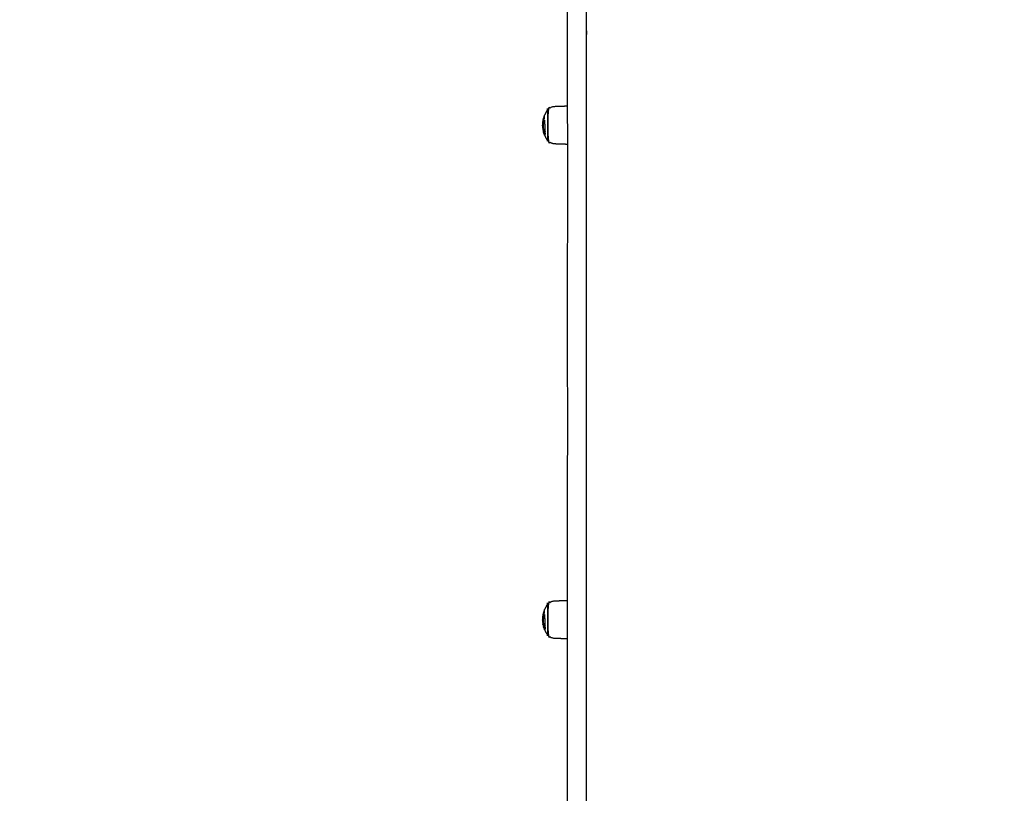
# Model space of a CAD drawing. Units: millimetres. Extents: x -9825 to 3949, y -4536 to 6398.
# Drawn here: x -1758 to -786, y 350 to 1114 of the extents above; entities that cross this region are included whole.
import ezdxf

# ---------------------------------------------------------------- set-up
doc = ezdxf.new("R2010")
doc.units = ezdxf.units.MM
doc.header["$PDMODE"] = 35
doc.header["$PDSIZE"] = 5
doc.linetypes.add('HIDDEN', pattern=[2.25, 1.5, -0.75])
doc.layers.add('CN003-2D', color=255, linetype='Continuous')
doc.layers.add('CN003-Fallzone', color=7, linetype='HIDDEN')
doc.layers.add('DIM', color=2, linetype='Continuous', lineweight=25)
doc.styles.add('KL2021', font='arial.ttf')
doc.dimstyles.new('KL DIM', dxfattribs={"dimscale": 70, "dimtxt": 3, "dimasz": 1, "dimexe": 0.18, "dimexo": 0.0625, "dimgap": 0.09, "dimtad": 0, "dimtih": 1, "dimtoh": 1, "dimdec": 0, "dimzin": 0, "dimdsep": 46, "dimtxsty": 'KL2021', "dimcen": 0.09, "dimclrt": 256, "dimadec": 0, "dimazin": 0, "dimtfac": 1, "dimtdec": 0, "dimtofl": 0, "dimtmove": 0, "dimatfit": 3, "dimfxl": 8, "dimfxlon": 1, "dimtfillclr": 256, "dimtolj": 1, "dimtzin": 0, "dimarcsym": 0})

# ---------------------------------------------------------------- blocks, each defined once
blk = doc.blocks.new('CN 003-Jungle Escape_PLAN')
at = {"layer": 'CN003-2D'}
for points, weights, degree, knots in [([(-1198.15, 1166.1, -1322.94), (-1207.65, 1166.15, -1322.94), (-1217.15, 1166.2, -1322.94), (-1217.15, 1163.98, -1322.94), (-1217.15, 1161.34, -1322.94), (-1217.15, 1107.48, -1322.94), (-1217.15, 1053.61, -1322.94), (-1217.15, 995.1, -1322.94), (-1217.15, 946.08, -1322.94), (-1217.15, 319.25, -1322.94), (-1217.15, -307.57, -1322.94)], [1, 1, 1, 0.891901669634, 1, 1, 1, 0.958616220008, 1, 1, 1], 2, [0, 0, 0, 1, 1, 1.005218, 1.005218, 1.112953, 1.112953, 1.226698, 1.226698, 2.7229, 2.7229, 2.7229]), ([(-1198.15, -307.57, -1322.94), (-1198.15, -309.25, -1322.94), (-1198.15, -310.92, -1322.94), (-1198.15, -312.6, -1322.94), (-1198.15, -412.15, -1322.94), (-1198.15, -511.69, -1322.94), (-1198.15, -611.24, -1322.94), (-1198.15, -768.9, -1322.94), (-1198.15, -945.39, -1322.94), (-1198.15, -1131.95, -1322.94), (-1198.15, -1142.37, -1322.94), (-1198.15, -1152.78, -1322.94), (-1198.15, -1163.2, -1322.94), (-1198.15, -1253.04, -1322.94), (-1198.15, -1312.8, -1322.94), (-1198.15, -1312.8, -1322.94), (-1198.15, -1314.55, -1322.94), (-1199.39, -1315.8, -1322.94), (-1201.15, -1315.8, -1322.94), (-1205.48, -1315.8, -1322.94), (-1209.82, -1315.8, -1322.94), (-1214.15, -1315.8, -1322.94), (-1214.93, -1315.8, -1322.94), (-1215.69, -1315.5, -1322.94), (-1216.27, -1314.92, -1322.94), (-1216.86, -1314.33, -1322.94), (-1217.15, -1313.58, -1322.94), (-1217.15, -1312.8, -1322.94), (-1217.15, -1312.8, -1322.94), (-1217.15, -1253.04, -1322.94), (-1217.15, -1163.2, -1322.94), (-1217.15, -1152.78, -1322.94), (-1217.15, -1142.37, -1322.94), (-1217.15, -1131.95, -1322.94), (-1217.15, -945.39, -1322.94), (-1217.15, -768.9, -1322.94), (-1217.15, -611.24, -1322.94), (-1217.15, -511.69, -1322.94), (-1217.15, -412.15, -1322.94), (-1217.15, -312.6, -1322.94), (-1217.15, -310.92, -1322.94), (-1217.15, -309.25, -1322.94), (-1217.15, -307.57, -1322.94), (-1217.15, -308.02, -1322.94), (-1217.05, -308.45, -1322.94), (-1216.86, -308.85, -1322.94), (-1216.73, -309.13, -1322.94), (-1216.57, -309.38, -1322.94), (-1216.37, -309.6, -1322.94), (-1216.28, -309.69, -1322.94), (-1216.18, -309.79, -1322.94), (-1216.08, -309.87, -1322.94), (-1215.79, -310.12, -1322.94), (-1215.45, -310.3, -1322.94), (-1215.09, -310.42, -1322.94), (-1214.79, -310.52, -1322.94), (-1214.47, -310.57, -1322.94), (-1214.15, -310.57, -1322.94), (-1209.82, -310.57, -1322.94), (-1205.48, -310.57, -1322.94), (-1201.15, -310.57, -1322.94), (-1200.78, -310.57, -1322.94), (-1200.41, -310.5, -1322.94), (-1200.05, -310.36, -1322.94), (-1199.67, -310.21, -1322.94), (-1199.32, -309.99, -1322.94), (-1199.03, -309.69, -1322.94), (-1198.74, -309.4, -1322.94), (-1198.51, -309.06, -1322.94), (-1198.36, -308.68, -1322.94), (-1198.22, -308.32, -1322.94), (-1198.15, -307.94, -1322.94), (-1198.15, -307.57, -1322.94), (-1198.15, 110.31, -1322.94), (-1198.15, 528.2, -1322.94), (-1198.15, 946.08, -1322.94), (-1198.15, 978.3, -1322.94), (-1198.15, 1015.16, -1322.94), (-1198.15, 1053.61, -1322.94), (-1198.15, 1089.52, -1322.94), (-1198.15, 1125.43, -1322.94), (-1198.15, 1161.34, -1322.94), (-1198.15, 1163.03, -1322.94), (-1198.15, 1164.7, -1322.94), (-1198.15, 1166.2, -1322.94)], [1, 1, 1, 1, 1, 1, 1, 0.983437064568, 0.983437064568, 1, 1, 1, 1, 0.834503257099, 0.834503257099, 1, 0.804737854124, 0.804737854124, 1, 1, 1, 1, 0.902368927062, 0.853553390593, 0.853553390593, 0.853553390593, 0.902368927062, 1, 0.834503257099, 0.834503257099, 1, 1, 1, 1, 0.983437064568, 0.983437064568, 1, 1, 1, 1, 1, 1, 1, 1, 1, 1, 1, 1, 1, 1, 1, 1, 1, 1, 1, 1, 1, 1, 1, 1, 1, 0.951184463531, 0.914572811179, 0.890165042945, 0.865757274711, 0.853553390593, 0.853553390593, 0.853553390593, 0.865757274711, 0.890165042945, 0.914572811179, 0.951184463531, 1, 1, 1, 1, 0.972410813339, 0.972410813339, 1, 1, 1, 1, 0.927936039739, 0.882468193872, 0.863596462399], 3, [0, 0, 0, 0, 0.00921, 0.00921, 0.00921, 0.365629, 0.365629, 0.365629, 0.925404, 0.925404, 0.925404, 0.956929, 0.956929, 0.956929, 1.204635, 1.204635, 1.204635, 7.204635, 7.204635, 7.204635, 20.204635, 20.204635, 20.204635, 22.689916, 22.689916, 22.689916, 25.175198, 25.175198, 25.175198, 25.422904, 25.422904, 25.422904, 25.454429, 25.454429, 25.454429, 26.014204, 26.014204, 26.014204, 26.370623, 26.370623, 26.370623, 26.379834, 26.379834, 26.379834, 27.714794, 27.714794, 27.714794, 28.614258, 28.614258, 28.614258, 29.014365, 29.014365, 29.014365, 30.152472, 30.152472, 30.152472, 31.117459, 31.117459, 31.117459, 44.117459, 44.117459, 44.117459, 45.26192, 45.26192, 45.26192, 46.504561, 46.504561, 46.504561, 47.747202, 47.747202, 47.747202, 48.891663, 48.891663, 48.891663, 50.387865, 50.387865, 50.387865, 50.501611, 50.501611, 50.501611, 50.609345, 50.609345, 50.609345, 50.614563, 50.614563, 50.614563, 50.614563]), ([(-1239.66, 1000.19, -1322.94), (-1238.36, 997.09, -1322.94), (-1236.29, 994.44, -1322.94), (-1236.29, 994.44, -1322.94), (-1236.29, 1010.04, -1322.94), (-1236.29, 1025.64, -1322.94), (-1236.29, 1025.64, -1322.94), (-1238.36, 1022.99, -1322.94), (-1239.66, 1019.89, -1322.94)], [0.886317396149, 0.863892364421, 0.856815945888, 0.707106781187, 1, 0.707106781187, 1, 0.86388860727, 0.886293587799], 2, [0, 0, 0, 6.807167, 6.807167, 6.831671, 6.831671, 6.856175, 6.856175, 13.659728, 13.659728, 13.659728]), ([(-1217.15, 991.04, -1322.94), (-1223.29, 991.25, -1322.94), (-1229.42, 991.47, -1322.94), (-1232.6, 991.58, -1322.94), (-1235.13, 993.5, -1322.94), (-1235.69, 993.93, -1322.94), (-1236.19, 994.44, -1322.94), (-1236.19, 994.44, -1322.94), (-1236.19, 1010.04, -1322.94), (-1236.19, 1025.64, -1322.94), (-1236.19, 1025.64, -1322.94), (-1235.69, 1026.14, -1322.94), (-1235.13, 1026.58, -1322.94), (-1232.6, 1028.5, -1322.94), (-1229.42, 1028.61, -1322.94), (-1223.29, 1028.83, -1322.94), (-1217.15, 1029.04, -1322.94)], [1, 1, 1, 0.897914853994, 0.897914853994, 0.897914853994, 0.902460496674, 0.707106781187, 1, 0.707106781187, 1, 0.897914853994, 0.897914853994, 0.897914853994, 0.988633184092, 1, 1], 2, [0, 0, 0, 12.279869, 12.279869, 18.636982, 18.636982, 20.059999, 20.059999, 20.084536, 20.084536, 20.109073, 20.109073, 21.53209, 21.53209, 27.889203, 27.889203, 40.169072, 40.169072, 40.169072]), ([(-1240.16, 1002.23, -1322.94), (-1240.25, 1002.4, -1322.94), (-1240.31, 1002.54, -1322.94), (-1240.35, 1002.67, -1322.94), (-1240.15, 1002.03, -1322.94), (-1239.93, 1001.4, -1322.94), (-1239.68, 1000.77, -1322.94), (-1239.61, 1000.58, -1322.94), (-1239.53, 1000.38, -1322.94), (-1239.44, 1000.19, -1322.94)], [1, 1, 1, 1, 0.900590945614, 0.895125919825, 0.890165042945, 0.888642239211, 0.887166939435, 0.885739143617], 3, [0, 0, 0, 0, 0.001568, 0.001568, 0.001568, 1.954071, 1.954071, 1.954071, 2.604832, 2.604832, 2.604832, 2.604832]), ([(-1239.66, 512.01, -1322.94), (-1238.36, 508.91, -1322.94), (-1236.29, 506.26, -1322.94), (-1236.29, 506.26, -1322.94), (-1236.29, 521.86, -1322.94), (-1236.29, 537.46, -1322.94), (-1236.29, 537.46, -1322.94), (-1238.36, 534.81, -1322.94), (-1239.66, 531.71, -1322.94)], [0.886317396149, 0.863892364421, 0.856815945888, 0.707106781187, 1, 0.707106781187, 1, 0.863887982493, 0.88628962955], 2, [0, 0, 0, 6.807167, 6.807167, 6.831671, 6.831671, 6.856175, 6.856175, 13.659127, 13.659127, 13.659127]), ([(-1217.15, 502.86, -1322.94), (-1223.29, 503.07, -1322.94), (-1229.42, 503.29, -1322.94), (-1232.6, 503.4, -1322.94), (-1235.13, 505.32, -1322.94), (-1235.69, 505.76, -1322.94), (-1236.19, 506.26, -1322.94), (-1236.19, 506.26, -1322.94), (-1236.19, 521.86, -1322.94), (-1236.19, 537.46, -1322.94), (-1236.19, 537.46, -1322.94), (-1235.69, 537.97, -1322.94), (-1235.13, 538.4, -1322.94), (-1232.6, 540.32, -1322.94), (-1229.42, 540.43, -1322.94), (-1223.29, 540.65, -1322.94), (-1217.15, 540.86, -1322.94)], [1, 1, 1, 0.897914853994, 0.897914853994, 0.897914853994, 0.902460496674, 0.707106781187, 1, 0.707106781187, 1, 0.897914853994, 0.897914853994, 0.897914853994, 0.988633184092, 1, 1], 2, [0, 0, 0, 12.279869, 12.279869, 18.636982, 18.636982, 20.059999, 20.059999, 20.084536, 20.084536, 20.109073, 20.109073, 21.53209, 21.53209, 27.889203, 27.889203, 40.169072, 40.169072, 40.169072]), ([(-1240.16, 514.05, -1322.94), (-1240.25, 514.22, -1322.94), (-1240.31, 514.36, -1322.94), (-1240.35, 514.49, -1322.94), (-1240.15, 513.85, -1322.94), (-1239.93, 513.22, -1322.94), (-1239.68, 512.59, -1322.94), (-1239.61, 512.4, -1322.94), (-1239.53, 512.2, -1322.94), (-1239.44, 512.01, -1322.94)], [1, 1, 1, 1, 0.900590945614, 0.895125919825, 0.890165042945, 0.88864223921, 0.887166939433, 0.885739143614], 3, [0, 0, 0, 0, 0.001568, 0.001568, 0.001568, 1.954071, 1.954071, 1.954071, 2.604832, 2.604832, 2.604832, 2.604832])]:
    blk.add_rational_spline(points, weights, degree=degree, knots=knots, dxfattribs=at)
for points, knots in [([(-1241.41, 1010.66, -1322.94), (-1241.42, 1010.62, -1322.94), (-1241.43, 1010.59, -1322.94), (-1241.43, 1010.56, -1322.94), (-1241.5, 1010.31, -1322.94), (-1241.55, 1010.08, -1322.94), (-1241.58, 1009.89, -1322.94), (-1241.61, 1009.74, -1322.94), (-1241.63, 1009.62, -1322.94), (-1241.64, 1009.54, -1322.94), (-1241.64, 1009.49, -1322.94), (-1241.64, 1009.46, -1322.94), (-1241.64, 1009.44, -1322.94), (-1241.64, 1009.42, -1322.94), (-1241.64, 1009.42, -1322.94), (-1241.63, 1009.43, -1322.94), (-1241.62, 1009.48, -1322.94), (-1241.58, 1009.67, -1322.94), (-1241.53, 1009.98, -1322.94), (-1241.5, 1010.16, -1322.94), (-1241.46, 1010.36, -1322.94), (-1241.42, 1010.59, -1322.94), (-1241.37, 1010.88, -1322.94), (-1241.3, 1011.19, -1322.94), (-1241.23, 1011.52, -1322.94), (-1241.13, 1011.99, -1322.94), (-1241.01, 1012.47, -1322.94), (-1240.86, 1012.96, -1322.94), (-1240.72, 1013.46, -1322.94), (-1240.55, 1013.96, -1322.94), (-1240.37, 1014.45, -1322.94), (-1240.38, 1014.76, -1322.94), (-1240.33, 1015.17, -1322.94), (-1240.23, 1015.56, -1322.94), (-1240.12, 1015.98, -1322.94), (-1239.97, 1016.35, -1322.94), (-1239.81, 1016.6, -1322.94), (-1239.78, 1016.64, -1322.94), (-1239.74, 1016.68, -1322.94), (-1239.71, 1016.72, -1322.94), (-1239.72, 1016.77, -1322.94), (-1239.72, 1016.83, -1322.94), (-1239.72, 1016.89, -1322.94), (-1239.82, 1018.32, -1322.94), (-1239.81, 1019.31, -1322.94), (-1239.7, 1019.76, -1322.94), (-1239.69, 1019.81, -1322.94), (-1239.68, 1019.86, -1322.94), (-1239.66, 1019.89, -1322.94)], [0, 0, 0, 0, 0.00020723, 0.00020723, 0.00020723, 0.00180656, 0.00180656, 0.00180656, 0.00303337, 0.00303337, 0.00303337, 0.00369531, 0.00369531, 0.00369531, 0.00434678, 0.00434678, 0.00434678, 0.00629655, 0.00629655, 0.00629655, 0.00737717, 0.00737717, 0.00737717, 0.00875024, 0.00875024, 0.00875024, 0.0106601, 0.0106601, 0.0106601, 0.01257016, 0.01257016, 0.01257016, 0.01380969, 0.01380969, 0.01380969, 0.01514401, 0.01514401, 0.01514401, 0.01539865, 0.01539865, 0.01539865, 0.01567032, 0.01567032, 0.01567032, 0.02253311, 0.02253311, 0.02253311, 0.02333008, 0.02333008, 0.02333008, 0.02333008]), ([(-1241.14, 1010.28, -1322.94), (-1241.17, 1009.98, -1322.94), (-1241.2, 1009.66, -1322.94), (-1241.21, 1009.34, -1322.94), (-1241.22, 1009, -1322.94), (-1241.22, 1008.64, -1322.94), (-1241.21, 1008.27, -1322.94), (-1241.19, 1007.87, -1322.94), (-1241.15, 1007.46, -1322.94), (-1241.1, 1007.06, -1322.94), (-1241.02, 1006.54, -1322.94), (-1240.91, 1006.05, -1322.94), (-1240.77, 1005.64, -1322.94), (-1240.66, 1005.3, -1322.94), (-1240.53, 1005, -1322.94), (-1240.39, 1004.74, -1322.94), (-1240.26, 1004.48, -1322.94), (-1240.11, 1004.25, -1322.94), (-1239.95, 1004.05, -1322.94), (-1239.79, 1003.84, -1322.94), (-1239.62, 1003.65, -1322.94), (-1239.44, 1003.48, -1322.94), (-1239.45, 1003.72, -1322.94), (-1239.39, 1003.87, -1322.94), (-1239.29, 1003.89, -1322.94), (-1239.28, 1003.9, -1322.94), (-1239.26, 1003.9, -1322.94), (-1239.25, 1003.9, -1322.94), (-1239.15, 1003.9, -1322.94), (-1239.02, 1003.79, -1322.94), (-1238.89, 1003.61, -1322.94), (-1238.89, 1003.65, -1322.94), (-1238.88, 1003.7, -1322.94), (-1238.88, 1003.74, -1322.94), (-1238.84, 1004.98, -1322.94), (-1238.87, 1006.47, -1322.94), (-1238.96, 1008, -1322.94), (-1239.02, 1008.9, -1322.94), (-1239.08, 1009.8, -1322.94), (-1239.16, 1010.68, -1322.94), (-1239.25, 1011.62, -1322.94), (-1239.33, 1012.53, -1322.94), (-1239.42, 1013.37, -1322.94), (-1239.47, 1013.94, -1322.94), (-1239.53, 1014.49, -1322.94), (-1239.57, 1015, -1322.94), (-1239.59, 1014.94, -1322.94), (-1239.61, 1014.87, -1322.94), (-1239.63, 1014.81, -1322.94), (-1239.61, 1014.81, -1322.94), (-1239.58, 1014.81, -1322.94), (-1239.56, 1014.81, -1322.94)], [0, 0, 0, 0, 0.0010211, 0.0010211, 0.0010211, 0.00213354, 0.00213354, 0.00213354, 0.00335964, 0.00335964, 0.00335964, 0.00497458, 0.00497458, 0.00497458, 0.00629579, 0.00629579, 0.00629579, 0.00763238, 0.00763238, 0.00763238, 0.00899881, 0.00899881, 0.00899881, 0.0099099, 0.0099099, 0.0099099, 0.01003858, 0.01003858, 0.01003858, 0.01092094, 0.01092094, 0.01092094, 0.01109214, 0.01109214, 0.01109214, 0.01574322, 0.01574322, 0.01574322, 0.0184577, 0.0184577, 0.0184577, 0.02139345, 0.02139345, 0.02139345, 0.02337217, 0.02337217, 0.02337217, 0.02358106, 0.02358106, 0.02358106, 0.02366061, 0.02366061, 0.02366061, 0.02366061]), ([(-1241.15, 1010.17, -1322.94), (-1241.09, 1010.45, -1322.94), (-1241.01, 1010.72, -1322.94), (-1240.93, 1011, -1322.94), (-1240.87, 1011.17, -1322.94), (-1240.82, 1011.34, -1322.94), (-1240.76, 1011.5, -1322.94)], [0, 0, 0, 0, 0.001267006, 0.001267006, 0.001267006, 0.00205519, 0.00205519, 0.00205519, 0.00205519]), ([(-1240.94, 1010.28, -1322.94), (-1241, 1010.28, -1322.94), (-1241.07, 1010.28, -1322.94), (-1241.14, 1010.28, -1322.94), (-1241.08, 1010.84, -1322.94), (-1240.99, 1011.38, -1322.94), (-1240.88, 1011.91, -1322.94)], [0, 0, 0, 0, 0.000204132, 0.000204132, 0.000204132, 0.002060548, 0.002060548, 0.002060548, 0.002060548]), ([(-1239.63, 1014.81, -1322.94), (-1239.73, 1014.55, -1322.94), (-1239.91, 1014.13, -1322.94), (-1240.09, 1014.02, -1322.94), (-1240.16, 1014.02, -1322.94), (-1240.18, 1014.02, -1322.94), (-1240.2, 1014.03, -1322.94), (-1240.22, 1014.03, -1322.94), (-1240.24, 1014.05, -1322.94), (-1240.26, 1014.06, -1322.94), (-1240.27, 1014.09, -1322.94), (-1240.4, 1013.73, -1322.94), (-1240.51, 1013.37, -1322.94), (-1240.61, 1013, -1322.94), (-1240.71, 1012.64, -1322.94), (-1240.8, 1012.27, -1322.94), (-1240.88, 1011.91, -1322.94), (-1240.81, 1011.91, -1322.94), (-1240.74, 1011.91, -1322.94), (-1240.68, 1011.91, -1322.94), (-1240.79, 1011.38, -1322.94), (-1240.88, 1010.84, -1322.94), (-1240.94, 1010.28, -1322.94), (-1240.97, 1009.98, -1322.94), (-1240.99, 1009.66, -1322.94), (-1241.01, 1009.34, -1322.94), (-1241.02, 1009, -1322.94), (-1241.02, 1008.64, -1322.94), (-1241, 1008.27, -1322.94), (-1240.99, 1007.87, -1322.94), (-1240.95, 1007.46, -1322.94), (-1240.89, 1007.06, -1322.94), (-1240.81, 1006.54, -1322.94), (-1240.7, 1006.05, -1322.94), (-1240.56, 1005.64, -1322.94), (-1240.45, 1005.3, -1322.94), (-1240.32, 1005, -1322.94), (-1240.18, 1004.74, -1322.94), (-1240.04, 1004.48, -1322.94), (-1239.9, 1004.25, -1322.94), (-1239.74, 1004.05, -1322.94), (-1239.64, 1003.92, -1322.94), (-1239.53, 1003.8, -1322.94), (-1239.43, 1003.69, -1322.94)], [0, 0, 0, 0, 0.00091987, 0.00160599, 0.00160599, 0.00160599, 0.00183973, 0.00183973, 0.00183973, 0.00204507, 0.00204507, 0.00204507, 0.00335918, 0.00335918, 0.00335918, 0.00465236, 0.00465236, 0.00465236, 0.00485865, 0.00485865, 0.00485865, 0.00671539, 0.00671539, 0.00671539, 0.00773654, 0.00773654, 0.00773654, 0.00884898, 0.00884898, 0.00884898, 0.01007519, 0.01007519, 0.01007519, 0.01169069, 0.01169069, 0.01169069, 0.01301283, 0.01301283, 0.01301283, 0.01435075, 0.01435075, 0.01435075, 0.01518487, 0.01518487, 0.01518487, 0.01518487]), ([(-1240.99, 1011.35, -1322.94), (-1240.95, 1011.46, -1322.94), (-1240.91, 1011.57, -1322.94), (-1240.87, 1011.68, -1322.94), (-1240.84, 1011.76, -1322.94), (-1240.81, 1011.83, -1322.94), (-1240.78, 1011.91, -1322.94)], [0, 0, 0, 0, 0.000618124, 0.000618124, 0.000618124, 0.001022547, 0.001022547, 0.001022547, 0.001022547]), ([(-1240.68, 1011.91, -1322.94), (-1240.6, 1012.27, -1322.94), (-1240.51, 1012.64, -1322.94), (-1240.4, 1013, -1322.94), (-1240.31, 1013.34, -1322.94), (-1240.2, 1013.68, -1322.94), (-1240.08, 1014.02, -1322.94)], [0, 0, 0, 0, 0.001293663, 0.001293663, 0.001293663, 0.002521191, 0.002521191, 0.002521191, 0.002521191]), ([(-1239.94, 1014.02, -1322.94), (-1239.88, 1014.02, -1322.94), (-1239.74, 1014.11, -1322.94), (-1239.59, 1014.38, -1322.94), (-1239.53, 1014.52, -1322.94)], [0.000234232, 0.000234232, 0.000234232, 0.000234232, 0.000920719, 0.00148868, 0.00148868, 0.00148868, 0.00148868]), ([(-1240.06, 1003.03, -1322.94), (-1240.23, 1003.1, -1322.94), (-1240.36, 1003.13, -1322.94), (-1240.46, 1003.13, -1322.94), (-1240.47, 1003.13, -1322.94), (-1240.48, 1003.13, -1322.94), (-1240.48, 1003.13, -1322.94), (-1240.6, 1003.12, -1322.94), (-1240.63, 1003, -1322.94), (-1240.59, 1002.79, -1322.94), (-1240.58, 1002.76, -1322.94), (-1240.57, 1002.71, -1322.94), (-1240.56, 1002.67, -1322.94), (-1240.52, 1002.54, -1322.94), (-1240.46, 1002.4, -1322.94), (-1240.37, 1002.23, -1322.94), (-1240.32, 1002.13, -1322.94), (-1240.27, 1002.04, -1322.94), (-1240.21, 1001.95, -1322.94), (-1240.15, 1001.77, -1322.94), (-1240.09, 1001.59, -1322.94), (-1240.02, 1001.43, -1322.94), (-1239.98, 1001.32, -1322.94), (-1239.93, 1001.22, -1322.94), (-1239.89, 1001.13, -1322.94), (-1239.85, 1001.06, -1322.94), (-1239.81, 1001, -1322.94), (-1239.78, 1000.95, -1322.94), (-1239.78, 1000.87, -1322.94), (-1239.77, 1000.79, -1322.94), (-1239.76, 1000.72, -1322.94), (-1239.74, 1000.48, -1322.94), (-1239.71, 1000.3, -1322.94), (-1239.66, 1000.19, -1322.94), (-1239.63, 1000.12, -1322.94), (-1239.59, 1000.08, -1322.94), (-1239.55, 1000.08, -1322.94), (-1239.54, 1000.08, -1322.94), (-1239.54, 1000.08, -1322.94), (-1239.54, 1000.08, -1322.94), (-1239.46, 1000.09, -1322.94), (-1239.37, 1000.24, -1322.94), (-1239.28, 1000.52, -1322.94), (-1239.2, 1000.77, -1322.94), (-1239.12, 1001.15, -1322.94), (-1239.05, 1001.65, -1322.94), (-1239.04, 1001.74, -1322.94), (-1239.02, 1001.83, -1322.94), (-1239.01, 1001.93, -1322.94), (-1239, 1002.03, -1322.94), (-1238.99, 1002.14, -1322.94), (-1238.98, 1002.24, -1322.94), (-1239.09, 1002.37, -1322.94), (-1239.19, 1002.57, -1322.94), (-1239.28, 1002.79, -1322.94), (-1239.58, 1002.87, -1322.94), (-1239.85, 1002.95, -1322.94), (-1240.06, 1003.03, -1322.94)], [0, 0, 0, 0, 0.00203823, 0.00203823, 0.00203823, 0.00223112, 0.00223112, 0.00223112, 0.00495941, 0.00495941, 0.00495941, 0.00547625, 0.00547625, 0.00547625, 0.00704387, 0.00704387, 0.00704387, 0.00797713, 0.00797713, 0.00797713, 0.00854137, 0.00854137, 0.00854137, 0.00894082, 0.00894082, 0.00894082, 0.00935255, 0.00935255, 0.00935255, 0.01003829, 0.01003829, 0.01003829, 0.01244254, 0.01244254, 0.01244254, 0.01418403, 0.01418403, 0.01418403, 0.01437019, 0.01437019, 0.01437019, 0.01739989, 0.01739989, 0.01739989, 0.02019829, 0.02019829, 0.02019829, 0.0207054, 0.0207054, 0.0207054, 0.02121263, 0.02121263, 0.02121263, 0.02195119, 0.02195119, 0.02195119, 0.02460113, 0.02460113, 0.02460113, 0.02460113]), ([(-1240.59, 1002.79, -1322.94), (-1240.52, 1002.79, -1322.94), (-1240.45, 1002.79, -1322.94), (-1240.38, 1002.79, -1322.94), (-1240.42, 1003, -1322.94), (-1240.39, 1003.12, -1322.94), (-1240.27, 1003.13, -1322.94)], [0, 0, 0, 0, 0.000208803, 0.000208803, 0.000208803, 0.002937249, 0.002937249, 0.002937249, 0.002937249]), ([(-1240.41, 1002.76, -1322.94), (-1240.42, 1002.79, -1322.94), (-1240.43, 1002.82, -1322.94), (-1240.45, 1002.84, -1322.94), (-1240.48, 1002.93, -1322.94), (-1240.52, 1003.01, -1322.94), (-1240.55, 1003.1, -1322.94)], [0, 0, 0, 0, 0.0001390127, 0.0001390127, 0.0001390127, 0.0005428474, 0.0005428474, 0.0005428474, 0.0005428474]), ([(-1241.55, 521.71, -1322.94), (-1241.56, 521.71, -1322.94), (-1241.57, 521.71, -1322.94), (-1241.58, 521.71, -1322.94), (-1241.61, 521.56, -1322.94), (-1241.63, 521.44, -1322.94), (-1241.64, 521.36, -1322.94), (-1241.64, 521.31, -1322.94), (-1241.64, 521.28, -1322.94), (-1241.64, 521.26, -1322.94), (-1241.64, 521.25, -1322.94), (-1241.64, 521.24, -1322.94), (-1241.63, 521.26, -1322.94), (-1241.62, 521.3, -1322.94), (-1241.58, 521.49, -1322.94), (-1241.53, 521.81, -1322.94), (-1241.5, 521.98, -1322.94), (-1241.46, 522.18, -1322.94), (-1241.42, 522.41, -1322.94), (-1241.37, 522.7, -1322.94), (-1241.3, 523.01, -1322.94), (-1241.23, 523.34, -1322.94), (-1241.13, 523.81, -1322.94), (-1241.01, 524.29, -1322.94), (-1240.86, 524.78, -1322.94), (-1240.72, 525.28, -1322.94), (-1240.55, 525.78, -1322.94), (-1240.37, 526.27, -1322.94), (-1240.38, 526.58, -1322.94), (-1240.33, 526.99, -1322.94), (-1240.23, 527.38, -1322.94), (-1240.12, 527.8, -1322.94), (-1239.97, 528.17, -1322.94), (-1239.81, 528.42, -1322.94), (-1239.78, 528.46, -1322.94), (-1239.74, 528.5, -1322.94), (-1239.71, 528.54, -1322.94), (-1239.72, 528.6, -1322.94), (-1239.72, 528.65, -1322.94), (-1239.72, 528.71, -1322.94), (-1239.82, 530.14, -1322.94), (-1239.81, 531.13, -1322.94), (-1239.7, 531.58, -1322.94), (-1239.69, 531.63, -1322.94), (-1239.68, 531.68, -1322.94), (-1239.66, 531.71, -1322.94)], [0, 0, 0, 0, 0.00003872, 0.00003872, 0.00003872, 0.00126553, 0.00126553, 0.00126553, 0.00192747, 0.00192747, 0.00192747, 0.00257894, 0.00257894, 0.00257894, 0.00452871, 0.00452871, 0.00452871, 0.00560933, 0.00560933, 0.00560933, 0.0069824, 0.0069824, 0.0069824, 0.00889226, 0.00889226, 0.00889226, 0.01080231, 0.01080231, 0.01080231, 0.01204185, 0.01204185, 0.01204185, 0.01337616, 0.01337616, 0.01337616, 0.01363081, 0.01363081, 0.01363081, 0.01390248, 0.01390248, 0.01390248, 0.02076527, 0.02076527, 0.02076527, 0.02156224, 0.02156224, 0.02156224, 0.02156224]), ([(-1239.63, 526.63, -1322.94), (-1239.73, 526.37, -1322.94), (-1239.91, 525.95, -1322.94), (-1240.09, 525.84, -1322.94), (-1240.16, 525.84, -1322.94), (-1240.18, 525.84, -1322.94), (-1240.2, 525.85, -1322.94), (-1240.22, 525.86, -1322.94), (-1240.24, 525.87, -1322.94), (-1240.26, 525.88, -1322.94), (-1240.27, 525.91, -1322.94), (-1240.4, 525.55, -1322.94), (-1240.51, 525.19, -1322.94), (-1240.61, 524.82, -1322.94), (-1240.71, 524.46, -1322.94), (-1240.8, 524.1, -1322.94), (-1240.88, 523.73, -1322.94), (-1240.81, 523.73, -1322.94), (-1240.74, 523.73, -1322.94), (-1240.68, 523.73, -1322.94), (-1240.79, 523.2, -1322.94), (-1240.88, 522.66, -1322.94), (-1240.94, 522.1, -1322.94), (-1240.97, 521.8, -1322.94), (-1240.99, 521.48, -1322.94), (-1241.01, 521.16, -1322.94), (-1241.02, 520.82, -1322.94), (-1241.02, 520.46, -1322.94), (-1241, 520.09, -1322.94), (-1240.99, 519.69, -1322.94), (-1240.95, 519.28, -1322.94), (-1240.89, 518.88, -1322.94), (-1240.81, 518.36, -1322.94), (-1240.7, 517.87, -1322.94), (-1240.56, 517.46, -1322.94), (-1240.45, 517.12, -1322.94), (-1240.32, 516.82, -1322.94), (-1240.18, 516.56, -1322.94), (-1240.04, 516.3, -1322.94), (-1239.9, 516.07, -1322.94), (-1239.74, 515.87, -1322.94), (-1239.64, 515.74, -1322.94), (-1239.53, 515.62, -1322.94), (-1239.43, 515.51, -1322.94)], [0, 0, 0, 0, 0.00091987, 0.00160599, 0.00160599, 0.00160599, 0.00183973, 0.00183973, 0.00183973, 0.00204507, 0.00204507, 0.00204507, 0.00335918, 0.00335918, 0.00335918, 0.00465236, 0.00465236, 0.00465236, 0.00485865, 0.00485865, 0.00485865, 0.00671539, 0.00671539, 0.00671539, 0.00773654, 0.00773654, 0.00773654, 0.00884898, 0.00884898, 0.00884898, 0.01007519, 0.01007519, 0.01007519, 0.01169069, 0.01169069, 0.01169069, 0.01301283, 0.01301283, 0.01301283, 0.01435075, 0.01435075, 0.01435075, 0.01518487, 0.01518487, 0.01518487, 0.01518487]), ([(-1240.68, 523.73, -1322.94), (-1240.6, 524.1, -1322.94), (-1240.51, 524.46, -1322.94), (-1240.4, 524.82, -1322.94), (-1240.31, 525.16, -1322.94), (-1240.2, 525.5, -1322.94), (-1240.08, 525.84, -1322.94)], [0, 0, 0, 0, 0.001293663, 0.001293663, 0.001293663, 0.002521238, 0.002521238, 0.002521238, 0.002521238]), ([(-1239.94, 525.84, -1322.94), (-1239.94, 525.84, -1322.94), (-1239.94, 525.84, -1322.94), (-1239.94, 525.84, -1322.94), (-1239.88, 525.84, -1322.94), (-1239.74, 525.93, -1322.94), (-1239.59, 526.2, -1322.94), (-1239.53, 526.34, -1322.94)], [0, 0, 0, 0, 0.000000059, 0.000000059, 0.000000059, 0.000686546, 0.001254508, 0.001254508, 0.001254508, 0.001254508]), ([(-1239.03, 515.72, -1322.94), (-1239.05, 515.72, -1322.94), (-1239.06, 515.72, -1322.94), (-1239.07, 515.72, -1322.94), (-1239.15, 515.72, -1322.94), (-1239.22, 515.72, -1322.94), (-1239.29, 515.72, -1322.94), (-1239.28, 515.72, -1322.94), (-1239.26, 515.72, -1322.94), (-1239.25, 515.72, -1322.94), (-1239.15, 515.72, -1322.94), (-1239.02, 515.61, -1322.94), (-1238.89, 515.43, -1322.94), (-1238.89, 515.47, -1322.94), (-1238.88, 515.52, -1322.94), (-1238.88, 515.56, -1322.94), (-1238.84, 516.8, -1322.94), (-1238.87, 518.29, -1322.94), (-1238.96, 519.82, -1322.94), (-1239.02, 520.72, -1322.94), (-1239.08, 521.62, -1322.94), (-1239.16, 522.5, -1322.94), (-1239.25, 523.44, -1322.94), (-1239.33, 524.35, -1322.94), (-1239.42, 525.19, -1322.94), (-1239.47, 525.77, -1322.94), (-1239.53, 526.31, -1322.94), (-1239.57, 526.82, -1322.94), (-1239.59, 526.76, -1322.94), (-1239.61, 526.69, -1322.94), (-1239.63, 526.63, -1322.94), (-1239.61, 526.63, -1322.94), (-1239.58, 526.63, -1322.94), (-1239.56, 526.63, -1322.94)], [0, 0, 0, 0, 0.00011455, 0.00011455, 0.00011455, 0.00033521, 0.00033521, 0.00033521, 0.00046389, 0.00046389, 0.00046389, 0.00134626, 0.00134626, 0.00134626, 0.00151746, 0.00151746, 0.00151746, 0.00616853, 0.00616853, 0.00616853, 0.00888302, 0.00888302, 0.00888302, 0.01181877, 0.01181877, 0.01181877, 0.01379749, 0.01379749, 0.01379749, 0.01400638, 0.01400638, 0.01400638, 0.01408592, 0.01408592, 0.01408592, 0.01408592]), ([(-1241.41, 522.48, -1322.94), (-1241.42, 522.44, -1322.94), (-1241.43, 522.41, -1322.94), (-1241.43, 522.38, -1322.94), (-1241.5, 522.13, -1322.94), (-1241.55, 521.9, -1322.94), (-1241.58, 521.71, -1322.94)], [0, 0, 0, 0, 0.00020723, 0.00020723, 0.00020723, 0.001806559, 0.001806559, 0.001806559, 0.001806559]), ([(-1241.14, 522.1, -1322.94), (-1241.17, 521.8, -1322.94), (-1241.2, 521.48, -1322.94), (-1241.21, 521.16, -1322.94), (-1241.22, 520.82, -1322.94), (-1241.22, 520.46, -1322.94), (-1241.21, 520.09, -1322.94), (-1241.19, 519.69, -1322.94), (-1241.15, 519.28, -1322.94), (-1241.1, 518.88, -1322.94), (-1241.02, 518.36, -1322.94), (-1240.91, 517.87, -1322.94), (-1240.77, 517.46, -1322.94), (-1240.66, 517.12, -1322.94), (-1240.53, 516.82, -1322.94), (-1240.39, 516.56, -1322.94), (-1240.26, 516.3, -1322.94), (-1240.11, 516.07, -1322.94), (-1239.95, 515.87, -1322.94), (-1239.79, 515.66, -1322.94), (-1239.62, 515.47, -1322.94), (-1239.44, 515.3, -1322.94), (-1239.45, 515.54, -1322.94), (-1239.39, 515.69, -1322.94), (-1239.29, 515.72, -1322.94)], [0, 0, 0, 0, 0.001021104, 0.001021104, 0.001021104, 0.002133538, 0.002133538, 0.002133538, 0.003359643, 0.003359643, 0.003359643, 0.004974581, 0.004974581, 0.004974581, 0.006295792, 0.006295792, 0.006295792, 0.007632382, 0.007632382, 0.007632382, 0.008998809, 0.008998809, 0.008998809, 0.009909897, 0.009909897, 0.009909897, 0.009909897]), ([(-1241.15, 521.99, -1322.94), (-1241.09, 522.27, -1322.94), (-1241.01, 522.54, -1322.94), (-1240.93, 522.82, -1322.94), (-1240.87, 522.99, -1322.94), (-1240.82, 523.16, -1322.94), (-1240.76, 523.33, -1322.94)], [0, 0, 0, 0, 0.001267006, 0.001267006, 0.001267006, 0.00205519, 0.00205519, 0.00205519, 0.00205519]), ([(-1240.94, 522.1, -1322.94), (-1241, 522.1, -1322.94), (-1241.07, 522.1, -1322.94), (-1241.14, 522.1, -1322.94), (-1241.08, 522.66, -1322.94), (-1240.99, 523.2, -1322.94), (-1240.88, 523.73, -1322.94)], [0, 0, 0, 0, 0.000204132, 0.000204132, 0.000204132, 0.002060548, 0.002060548, 0.002060548, 0.002060548]), ([(-1240.99, 523.17, -1322.94), (-1240.95, 523.28, -1322.94), (-1240.91, 523.39, -1322.94), (-1240.87, 523.5, -1322.94), (-1240.84, 523.58, -1322.94), (-1240.81, 523.65, -1322.94), (-1240.78, 523.73, -1322.94)], [0, 0, 0, 0, 0.000618124, 0.000618124, 0.000618124, 0.001022547, 0.001022547, 0.001022547, 0.001022547]), ([(-1240.59, 514.61, -1322.94), (-1240.58, 514.58, -1322.94), (-1240.57, 514.53, -1322.94), (-1240.56, 514.49, -1322.94), (-1240.52, 514.36, -1322.94), (-1240.46, 514.22, -1322.94), (-1240.37, 514.05, -1322.94), (-1240.32, 513.96, -1322.94), (-1240.27, 513.86, -1322.94), (-1240.21, 513.77, -1322.94), (-1240.15, 513.59, -1322.94), (-1240.09, 513.41, -1322.94), (-1240.02, 513.25, -1322.94), (-1239.98, 513.14, -1322.94), (-1239.93, 513.04, -1322.94), (-1239.89, 512.96, -1322.94), (-1239.85, 512.88, -1322.94), (-1239.81, 512.82, -1322.94), (-1239.78, 512.77, -1322.94), (-1239.78, 512.69, -1322.94), (-1239.77, 512.61, -1322.94), (-1239.76, 512.54, -1322.94), (-1239.74, 512.3, -1322.94), (-1239.71, 512.12, -1322.94), (-1239.66, 512.01, -1322.94), (-1239.63, 511.94, -1322.94), (-1239.59, 511.9, -1322.94), (-1239.55, 511.9, -1322.94), (-1239.54, 511.9, -1322.94), (-1239.54, 511.9, -1322.94), (-1239.54, 511.9, -1322.94), (-1239.46, 511.91, -1322.94), (-1239.37, 512.06, -1322.94), (-1239.28, 512.34, -1322.94), (-1239.2, 512.59, -1322.94), (-1239.12, 512.97, -1322.94), (-1239.05, 513.47, -1322.94), (-1239.04, 513.56, -1322.94), (-1239.02, 513.65, -1322.94), (-1239.01, 513.75, -1322.94), (-1239, 513.85, -1322.94), (-1238.99, 513.96, -1322.94), (-1238.98, 514.06, -1322.94), (-1239.09, 514.19, -1322.94), (-1239.19, 514.39, -1322.94), (-1239.28, 514.61, -1322.94), (-1239.58, 514.69, -1322.94), (-1239.85, 514.77, -1322.94), (-1240.06, 514.85, -1322.94), (-1240.25, 514.93, -1322.94), (-1240.39, 514.96, -1322.94), (-1240.48, 514.95, -1322.94), (-1240.6, 514.94, -1322.94), (-1240.63, 514.82, -1322.94), (-1240.59, 514.61, -1322.94)], [0, 0, 0, 0, 0.00051684, 0.00051684, 0.00051684, 0.00208447, 0.00208447, 0.00208447, 0.00301772, 0.00301772, 0.00301772, 0.00358196, 0.00358196, 0.00358196, 0.00398141, 0.00398141, 0.00398141, 0.00439314, 0.00439314, 0.00439314, 0.00507888, 0.00507888, 0.00507888, 0.00748313, 0.00748313, 0.00748313, 0.00922462, 0.00922462, 0.00922462, 0.00941078, 0.00941078, 0.00941078, 0.01244048, 0.01244048, 0.01244048, 0.01523888, 0.01523888, 0.01523888, 0.01574599, 0.01574599, 0.01574599, 0.01625322, 0.01625322, 0.01625322, 0.01699178, 0.01699178, 0.01699178, 0.01964172, 0.01964172, 0.01964172, 0.02187284, 0.02187284, 0.02187284, 0.02460113, 0.02460113, 0.02460113, 0.02460113]), ([(-1240.59, 514.61, -1322.94), (-1240.52, 514.61, -1322.94), (-1240.45, 514.61, -1322.94), (-1240.38, 514.61, -1322.94), (-1240.42, 514.82, -1322.94), (-1240.39, 514.94, -1322.94), (-1240.27, 514.95, -1322.94)], [0, 0, 0, 0, 0.000208803, 0.000208803, 0.000208803, 0.002937249, 0.002937249, 0.002937249, 0.002937249]), ([(-1240.39, 514.66, -1322.94), (-1240.41, 514.66, -1322.94), (-1240.43, 514.66, -1322.94), (-1240.45, 514.66, -1322.94), (-1240.48, 514.75, -1322.94), (-1240.52, 514.83, -1322.94), (-1240.55, 514.92, -1322.94)], [0, 0, 0, 0, 0.0000580533, 0.0000580533, 0.0000580533, 0.000461888, 0.000461888, 0.000461888, 0.000461888])]:
    blk.add_open_spline(points, degree=3, knots=knots, dxfattribs=at)
for points, weights in [([(-1241.45, 1010.44, -1322.94), (-1241.38, 1014.89, -1322.94), (-1239.78, 1019.05, -1322.94)], [0.993452555425, 0.927107668993, 0.892225757776]), ([(-1241.64, 1009.44, -1322.94), (-1241.56, 1005.98, -1322.94), (-1240.56, 1002.67, -1322.94)], [0.99044319508, 0.939173677803, 0.907106199799]), ([(-1241.45, 522.26, -1322.94), (-1241.38, 526.71, -1322.94), (-1239.78, 530.87, -1322.94)], [0.993452555425, 0.927107668993, 0.892225757776]), ([(-1241.64, 521.26, -1322.94), (-1241.56, 517.8, -1322.94), (-1240.56, 514.49, -1322.94)], [0.99044319508, 0.939173677803, 0.907106199799])]:
    blk.add_rational_spline(points, weights, degree=2, dxfattribs=at)
for points, degree in [([(-1240.75, 1012.46, -1322.94), (-1240.79, 1012.38, -1322.94), (-1240.83, 1012.3, -1322.94), (-1240.86, 1012.22, -1322.94)], 3), ([(-1240.08, 1014.03, -1322.94), (-1240.15, 1014.03, -1322.94), (-1240.22, 1014.03, -1322.94)], 2), ([(-1240.16, 1014.03, -1322.94), (-1240.16, 1014.03, -1322.94), (-1240.16, 1014.03, -1322.94), (-1240.16, 1014.02, -1322.94)], 3), ([(-1239.94, 1014.02, -1322.94), (-1240.05, 1014.02, -1322.94), (-1240.16, 1014.02, -1322.94)], 2), ([(-1240.01, 1014.03, -1322.94), (-1239.99, 1014.03, -1322.94), (-1239.97, 1014.02, -1322.94), (-1239.95, 1014.02, -1322.94)], 3), ([(-1240.35, 1002.67, -1322.94), (-1240.36, 1002.71, -1322.94), (-1240.37, 1002.76, -1322.94), (-1240.38, 1002.79, -1322.94)], 3), ([(-1240.38, 1002.78, -1322.94), (-1240.38, 1002.76, -1322.94), (-1240.38, 1002.73, -1322.94), (-1240.38, 1002.69, -1322.94)], 3), ([(-1240.21, 1002.23, -1322.94), (-1240.29, 1002.23, -1322.94), (-1240.37, 1002.23, -1322.94)], 2), ([(-1239.25, 1003.9, -1322.94), (-1239.14, 1003.9, -1322.94), (-1239.03, 1003.9, -1322.94)], 2), ([(-1239.03, 1003.9, -1322.94), (-1239.05, 1003.9, -1322.94), (-1239.06, 1003.9, -1322.94), (-1239.07, 1003.89, -1322.94)], 3), ([(-1238.88, 1003.84, -1322.94), (-1238.93, 1003.88, -1322.94), (-1238.98, 1003.9, -1322.94), (-1239.03, 1003.9, -1322.94)], 3), ([(-1239.66, 1000.72, -1322.94), (-1239.71, 1000.72, -1322.94), (-1239.76, 1000.72, -1322.94)], 2), ([(-1239.43, 1000.17, -1322.94), (-1239.44, 1000.18, -1322.94), (-1239.44, 1000.18, -1322.94), (-1239.44, 1000.19, -1322.94)], 3), ([(-1240.08, 525.86, -1322.94), (-1240.15, 525.86, -1322.94), (-1240.22, 525.86, -1322.94)], 2), ([(-1240.16, 525.86, -1322.94), (-1240.16, 525.85, -1322.94), (-1240.16, 525.85, -1322.94), (-1240.16, 525.84, -1322.94)], 3), ([(-1239.94, 525.84, -1322.94), (-1240.05, 525.84, -1322.94), (-1240.16, 525.84, -1322.94)], 2), ([(-1240.01, 525.86, -1322.94), (-1239.99, 525.85, -1322.94), (-1239.97, 525.84, -1322.94), (-1239.95, 525.84, -1322.94)], 3), ([(-1241.61, 521.36, -1322.94), (-1241.62, 521.36, -1322.94), (-1241.64, 521.36, -1322.94)], 2), ([(-1241.18, 517.17, -1322.94), (-1241.22, 517.36, -1322.94), (-1241.25, 517.55, -1322.94), (-1241.28, 517.74, -1322.94)], 3), ([(-1240.75, 524.28, -1322.94), (-1240.79, 524.2, -1322.94), (-1240.83, 524.12, -1322.94), (-1240.86, 524.04, -1322.94)], 3), ([(-1239.25, 515.72, -1322.94), (-1239.14, 515.72, -1322.94), (-1239.03, 515.72, -1322.94)], 2), ([(-1238.88, 515.66, -1322.94), (-1238.93, 515.7, -1322.94), (-1238.98, 515.72, -1322.94), (-1239.03, 515.72, -1322.94)], 3), ([(-1240.41, 514.58, -1322.94), (-1240.42, 514.61, -1322.94), (-1240.43, 514.64, -1322.94), (-1240.45, 514.66, -1322.94)], 3), ([(-1240.37, 514.66, -1322.94), (-1240.38, 514.63, -1322.94), (-1240.38, 514.59, -1322.94), (-1240.38, 514.51, -1322.94)], 3), ([(-1240.35, 514.49, -1322.94), (-1240.36, 514.53, -1322.94), (-1240.37, 514.58, -1322.94), (-1240.38, 514.61, -1322.94)], 3), ([(-1240.35, 514.94, -1322.94), (-1240.35, 514.94, -1322.94), (-1240.35, 514.93, -1322.94), (-1240.35, 514.92, -1322.94)], 3), ([(-1240.11, 513.77, -1322.94), (-1240.16, 513.77, -1322.94), (-1240.21, 513.77, -1322.94)], 2), ([(-1240.02, 513.25, -1322.94), (-1239.98, 513.25, -1322.94), (-1239.93, 513.25, -1322.94)], 2), ([(-1239.75, 512.77, -1322.94), (-1239.76, 512.77, -1322.94), (-1239.77, 512.77, -1322.94), (-1239.78, 512.77, -1322.94)], 3), ([(-1239.43, 511.99, -1322.94), (-1239.44, 512, -1322.94), (-1239.44, 512, -1322.94), (-1239.44, 512.01, -1322.94)], 3)]:
    blk.add_open_spline(points, degree=degree, dxfattribs=at)
blk = doc.blocks.new('*D7')
at = {"layer": 'Defpoints', "color": 0, "transparency": 16777216}
for p in [(2516.73, 4748.76), (-9763.27, 3526.26), (2516.73, -4397.89)]:
    blk.add_point(p, dxfattribs=at)
at = {"layer": 'DIM', "color": 0, "lineweight": -2, "transparency": 16777216}
for p, q in [((-9763.27, -3837.89), (-9763.27, -4410.49)), ((2516.73, -3837.89), (2516.73, -4410.49)), ((-9693.27, -4397.89), (-4256.42, -4397.89)), ((2446.73, -4397.89), (-2990.12, -4397.89))]:
    blk.add_line(p, q, dxfattribs=at)
at = {"layer": 'DIM', "color": 0, "transparency": 16777216}
for points in [[(-9693.27, -4386.22), (-9693.27, -4409.55), (-9763.27, -4397.89)], [(2446.73, -4386.22), (2446.73, -4409.55), (2516.73, -4397.89)]]:
    blk.add_solid(points, dxfattribs=at)
at = {"layer": 'DIM', "transparency": 16777216, "insert": (-3623.27, -4397.89), "char_height": 210, "attachment_point": 5, "style": 'KL2021'}
blk.add_mtext('\\A1;12280mm', dxfattribs=at)

msp = doc.modelspace()

# ---------------------------------------------------------------- block references
at = {"layer": 'CN003-Fallzone'}
msp.add_blockref('CN 003-Jungle Escape_PLAN', (0, 0), dxfattribs=at)

# ---------------------------------------------------------------- dimensions: what is measured, and where the dimension line sits
at = {"layer": 'DIM'}
dim = msp.add_linear_dim(base=(2516.73, -4397.89), p1=(-9763.27, 3526.26), p2=(2516.73, 4748.76), dimstyle='KL DIM', override={"dimpost": 'mm'}, dxfattribs=at)
dim.commit()
dim.dimension.update_dxf_attribs({"geometry": '*D7', "text_midpoint": (-3623.27, -4397.89)})

doc.saveas('drawing.dxf')
